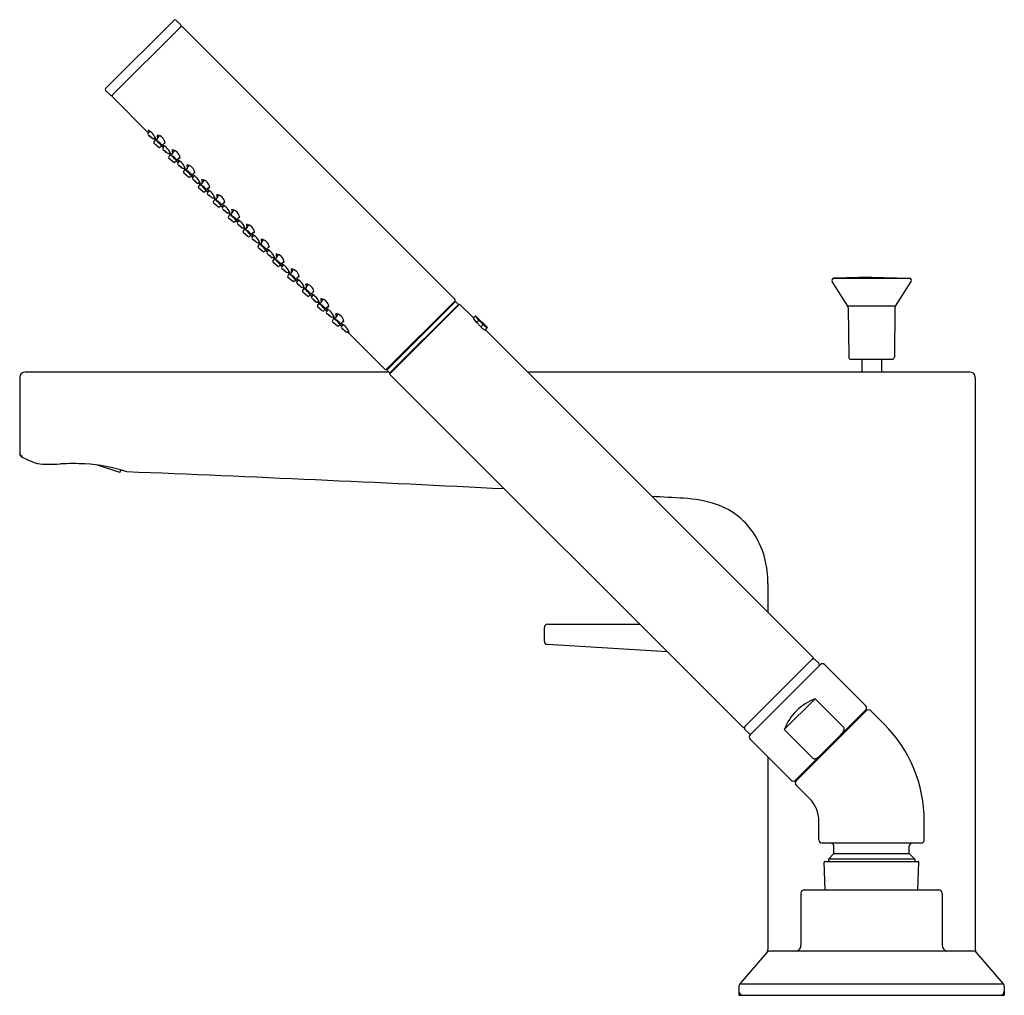
# Model space of a CAD drawing. Units: inches. Extents: x 4414.36 to 4423.71, y 222.73 to 231.99.
import ezdxf

# ---------------------------------------------------------------- set-up
doc = ezdxf.new("R2010")
doc.units = ezdxf.units.IN
doc.header["$LTSCALE"] = 0.64311
doc.header["$MEASUREMENT"] = 0
doc.layers.get('0').update_dxf_attribs({"color": 255, "linetype": 'CONTINUOUS'})
doc.layers.get('Defpoints').update_dxf_attribs({"linetype": 'CONTINUOUS'})
doc.styles.get("Standard").update_dxf_attribs({"font": 'txt', "width": 0.8})

msp = doc.modelspace()

# ---------------------------------------------------------------- linework, layer by layer
for p, q in [((4415.1751, 231.3341), (4415.8256, 231.9846)), ((4415.8892, 231.9379), (4415.8426, 231.9846)), ((4415.2387, 231.2704), (4415.8892, 231.9209)), ((4418.49, 229.3344), (4415.9048, 231.9195)), ((4415.2217, 231.2704), (4415.1751, 231.3171)), ((4415.5817, 230.9133), (4415.2401, 231.2549)), ((4415.5925, 230.931), (4415.5793, 230.9094)), ((4415.6346, 230.825), (4415.6492, 230.8485)), ((4415.6473, 230.8694), (4415.6385, 230.8611)), ((4415.6846, 230.8883), (4415.6625, 230.8528)), ((4415.6803, 230.7761), (4415.6367, 230.812)), ((4415.6935, 230.7765), (4415.7074, 230.7895)), ((4415.7221, 230.7729), (4415.7182, 230.7767)), ((4415.7329, 230.7906), (4415.7197, 230.769)), ((4415.7412, 230.8229), (4415.7212, 230.8043)), ((4415.7758, 230.6839), (4415.7904, 230.7073)), ((4415.8214, 230.6349), (4415.7779, 230.6708)), ((4415.7877, 230.729), (4415.7789, 230.7207)), ((4415.8258, 230.7471), (4415.8036, 230.7116)), ((4415.8824, 230.6817), (4415.8624, 230.6631)), ((4415.8346, 230.6353), (4415.8486, 230.6484)), ((4415.8633, 230.6317), (4415.8594, 230.6355)), ((4415.8741, 230.6494), (4415.8609, 230.6278)), ((4415.9167, 230.5429), (4415.9313, 230.5664)), ((4415.9289, 230.5879), (4415.9201, 230.5795)), ((4415.9667, 230.6062), (4415.9445, 230.5707)), ((4415.9624, 230.494), (4415.9188, 230.5299)), ((4415.9755, 230.4944), (4415.9895, 230.5074)), ((4416.0042, 230.4908), (4416.0003, 230.4946)), ((4416.015, 230.5085), (4416.0018, 230.4869)), ((4416.0233, 230.5408), (4416.0033, 230.5222)), ((4416.0576, 230.402), (4416.0722, 230.4255)), ((4416.1033, 230.3531), (4416.0597, 230.389)), ((4416.0698, 230.4469), (4416.061, 230.4386)), ((4416.1076, 230.4653), (4416.0854, 230.4298)), ((4416.1642, 230.3999), (4416.1442, 230.3813)), ((4416.1164, 230.3535), (4416.1304, 230.3665)), ((4416.1451, 230.3499), (4416.1412, 230.3537)), ((4416.1559, 230.3676), (4416.1427, 230.346)), ((4416.1993, 230.2603), (4416.2139, 230.2838)), ((4416.2107, 230.306), (4416.2019, 230.2977)), ((4416.2493, 230.3236), (4416.2271, 230.2881)), ((4416.245, 230.2114), (4416.2014, 230.2473)), ((4416.2582, 230.2118), (4416.2721, 230.2248)), ((4416.2868, 230.2082), (4416.2829, 230.212)), ((4416.2976, 230.2259), (4416.2844, 230.2043)), ((4416.3059, 230.2582), (4416.2859, 230.2396)), ((4416.3415, 230.1181), (4416.3561, 230.1416)), ((4416.3524, 230.1643), (4416.3436, 230.156)), ((4416.3872, 230.0692), (4416.3436, 230.1051)), ((4416.3915, 230.1814), (4416.3694, 230.1459)), ((4416.4481, 230.116), (4416.4281, 230.0974)), ((4416.4004, 230.0696), (4416.4143, 230.0826)), ((4416.429, 230.066), (4416.4252, 230.0698)), ((4416.4398, 230.0837), (4416.4266, 230.0621)), ((4416.4818, 229.9778), (4416.4964, 230.0013)), ((4416.4946, 230.0221), (4416.4858, 230.0138)), ((4416.5318, 230.0411), (4416.5097, 230.0056)), ((4416.5275, 229.9289), (4416.4839, 229.9648)), ((4416.5407, 229.9293), (4416.5546, 229.9423)), ((4416.5693, 229.9257), (4416.5655, 229.9295)), ((4416.5801, 229.9434), (4416.5669, 229.9218)), ((4416.5884, 229.9757), (4416.5684, 229.9571)), ((4416.623, 229.8366), (4416.6376, 229.8601)), ((4416.6687, 229.7877), (4416.6251, 229.8236)), ((4416.6349, 229.8818), (4416.6261, 229.8735)), ((4416.673, 229.8999), (4416.6508, 229.8644)), ((4416.7296, 229.8345), (4416.7096, 229.8159)), ((4416.6818, 229.7881), (4416.6958, 229.8011)), ((4416.7105, 229.7845), (4416.7066, 229.7883)), ((4416.7213, 229.8022), (4416.7081, 229.7806)), ((4416.7761, 229.7406), (4416.7673, 229.7323)), ((4416.8137, 229.7593), (4416.7915, 229.7237)), ((4416.7636, 229.696), (4416.7783, 229.7194)), ((4416.8093, 229.647), (4416.7658, 229.6829)), ((4416.8225, 229.6474), (4416.8365, 229.6605)), ((4416.8512, 229.6438), (4416.8473, 229.6477)), ((4416.862, 229.6615), (4416.8488, 229.6399)), ((4416.8703, 229.6938), (4416.8503, 229.6752)), ((4416.9051, 229.5546), (4416.9197, 229.578)), ((4416.9507, 229.5056), (4416.9072, 229.5415)), ((4416.9168, 229.6), (4416.908, 229.5916)), ((4416.9551, 229.6178), (4416.9329, 229.5823)), ((4417.0117, 229.5524), (4416.9917, 229.5338)), ((4422.4467, 229.5434), (4422.0881, 229.5332)), ((4422.0886, 229.5332), (4422.8047, 229.5332)), ((4422.4467, 229.5434), (4422.8052, 229.5332)), ((4416.9639, 229.506), (4416.9779, 229.5191)), ((4416.9926, 229.5024), (4416.9887, 229.5062)), ((4417.0034, 229.5201), (4416.9902, 229.4985)), ((4417.0582, 229.4586), (4417.0494, 229.4502)), ((4417.0965, 229.4765), (4417.0743, 229.441)), ((4422.2206, 229.2701), (4422.0718, 229.5024)), ((4422.6727, 229.2701), (4422.8215, 229.5024)), ((4417.0464, 229.4132), (4417.0611, 229.4367)), ((4417.0921, 229.3643), (4417.0485, 229.4002)), ((4417.1053, 229.3647), (4417.1193, 229.3777)), ((4417.1339, 229.361), (4417.1301, 229.3649)), ((4417.1448, 229.3788), (4417.1315, 229.3572)), ((4417.153, 229.4111), (4417.1331, 229.3925)), ((4417.1876, 229.272), (4417.2023, 229.2954)), ((4417.2333, 229.2231), (4417.1897, 229.259)), ((4417.1995, 229.3172), (4417.1907, 229.3088)), ((4417.2377, 229.3353), (4417.2155, 229.2998)), ((4417.2942, 229.2699), (4417.2743, 229.2513)), ((4417.8423, 228.6697), (4418.49, 229.3174)), ((4417.8465, 228.6626), (4418.497, 229.3131)), ((4417.872, 228.623), (4418.5366, 229.2877)), ((4417.8748, 228.6343), (4418.5253, 229.2849)), ((4418.4366, 229.264), (4418.4387, 229.2619)), ((4418.5253, 229.2849), (4418.497, 229.3131)), ((4418.6675, 229.1569), (4418.5366, 229.2877)), ((4422.6727, 229.2701), (4422.2206, 229.2701)), ((4422.2254, 229.2542), (4422.2295, 228.7854)), ((4422.6679, 229.2542), (4422.6638, 228.7854)), ((4417.2465, 229.2235), (4417.2605, 229.2365)), ((4417.2751, 229.2198), (4417.2713, 229.2237)), ((4417.286, 229.2376), (4417.2727, 229.2159)), ((4417.3408, 229.176), (4417.3319, 229.1676)), ((4417.3791, 229.1939), (4417.3569, 229.1583)), ((4418.4526, 229.2121), (4418.4568, 229.2079)), ((4418.6658, 229.1552), (4418.6887, 229.1781)), ((4418.6887, 229.1781), (4418.8018, 229.0649)), ((4417.329, 229.1306), (4417.3437, 229.154)), ((4417.3747, 229.0816), (4417.3312, 229.1175)), ((4417.3879, 229.082), (4417.4019, 229.0951)), ((4417.4166, 229.0784), (4417.4127, 229.0823)), ((4417.4274, 229.0961), (4417.4142, 229.0745)), ((4417.4357, 229.1284), (4417.4157, 229.1098)), ((4418.6968, 229.1155), (4418.7182, 229.1369)), ((4418.7392, 229.0731), (4418.6968, 229.1155)), ((4418.7182, 229.1369), (4418.7607, 229.0945)), ((4418.7392, 229.0731), (4418.7607, 229.0945)), ((4417.8253, 228.6697), (4417.4707, 229.0243)), ((4417.4822, 229.0346), (4417.4734, 229.0262)), ((4418.7786, 229.0417), (4418.8018, 229.0649)), ((4421.8954, 225.9289), (4418.7806, 229.0437)), ((4417.8957, 228.7231), (4417.8977, 228.721)), ((4417.9475, 228.707), (4417.9518, 228.7028)), ((4422.2495, 228.7655), (4422.6438, 228.7655)), ((4422.3526, 228.7655), (4422.3526, 228.6436)), ((4422.5407, 228.7655), (4422.5407, 228.6436)), ((4417.8655, 228.6436), (4414.4122, 228.6436)), ((4417.8748, 228.6343), (4417.8465, 228.6626)), ((4421.2307, 225.2642), (4417.872, 228.623)), ((4417.8926, 228.6436), (4417.8841, 228.6436)), ((4423.3794, 228.6436), (4419.1807, 228.6436)), ((4414.3607, 228.5921), (4414.3607, 227.868)), ((4423.4309, 228.5921), (4423.4309, 223.1602)), ((4415.3127, 227.6881), (4415.0903, 227.7611)), ((4415.3127, 227.6881), (4415.3209, 227.7132)), ((4421.4624, 226.6351), (4421.4624, 226.3619)), ((4419.3408, 226.0888), (4419.3408, 226.2173)), ((4419.3724, 226.2489), (4420.2461, 226.2489)), ((4420.5089, 225.9861), (4419.3704, 226.0573)), ((4421.2307, 225.2642), (4421.8954, 225.9289)), ((4421.9449, 225.8794), (4421.9095, 225.9148)), ((4421.2944, 225.2006), (4421.959, 225.8653)), ((4422.3905, 225.4762), (4422.0015, 225.8653)), ((4421.618, 225.2485), (4421.9112, 225.5416)), ((4421.9112, 225.5416), (4422.1841, 225.2687)), ((4422.3905, 225.4338), (4421.7259, 224.7691)), ((4422.3962, 225.4281), (4421.7315, 224.7634)), ((4422.4386, 225.4281), (4422.5659, 225.3008)), ((4421.2802, 225.2147), (4421.2449, 225.2501)), ((4421.618, 225.2485), (4421.8917, 224.9748)), ((4422.2866, 225.3185), (4422.2809, 225.3242)), ((4421.6834, 224.7691), (4421.2944, 225.1582)), ((4421.4624, 224.9901), (4421.4624, 223.1601)), ((4421.8355, 224.8787), (4421.8411, 224.873)), ((4421.7315, 224.721), (4421.8588, 224.5937)), ((4421.9467, 224.2016), (4421.9467, 224.3816)), ((4422.9467, 224.2016), (4422.9467, 224.3816)), ((4422.9167, 224.1716), (4421.9767, 224.1716)), ((4422.0892, 224.0716), (4422.0892, 224.1416)), ((4422.8042, 224.0716), (4422.8042, 224.1416)), ((4422.037, 224.0194), (4422.0892, 224.0716)), ((4422.037, 224.0194), (4422.037, 223.9976)), ((4422.8564, 224.0194), (4422.037, 224.0194)), ((4422.0892, 224.0716), (4422.8042, 224.0716)), ((4422.8564, 224.0194), (4422.8042, 224.0716)), ((4422.8564, 224.0194), (4422.8564, 223.9976)), ((4422.0061, 223.7266), (4421.997, 223.9893)), ((4422.005, 223.9976), (4422.8884, 223.9976)), ((4422.8872, 223.7266), (4422.8964, 223.9893)), ((4421.7767, 223.6951), (4421.7767, 223.2024)), ((4421.8082, 223.7266), (4423.0852, 223.7266)), ((4423.1167, 223.6951), (4423.1167, 223.2024)), ((4421.4529, 223.1345), (4421.1964, 222.8362)), ((4423.413, 223.1453), (4421.4803, 223.1453)), ((4423.4404, 223.1345), (4423.697, 222.8362)), ((4421.1868, 222.8105), (4421.1868, 222.7266)), ((4421.1964, 222.8362), (4423.697, 222.8362)), ((4423.7065, 222.8105), (4423.7065, 222.7266)), ((4421.1868, 222.7266), (4423.7065, 222.7266))]:
    msp.add_line(p, q)
for centre, radius, start, end in [((4415.8341, 231.9761), 0.012, 45, 135), ((4415.8963, 231.911), 0.012, 45, 135), ((4415.8808, 231.9294), 0.012, 315, 45), ((4415.1835, 231.3256), 0.012, 135, 225), ((4415.2302, 231.2789), 0.012, 225, 315), ((4415.2486, 231.2633), 0.012, 135, 225), ((4415.5089, 230.8014), 0.1543, 20.00641, 63.04673), ((4415.8396, 231.0942), 0.3035, 210.78128, 214.11199), ((4415.5879, 230.9035), 0.0104, 145.71282, 223.86716), ((4415.8525, 231.1852), 0.3968, 226.70575, 234.9998), ((4415.7045, 231.0032), 0.1617, 225.85441, 236.14559), ((4415.5029, 230.7543), 0.16, 45.80019, 56.19981), ((4415.6311, 230.8686), 0.0105, 233.66996, 314.37618), ((4415.2222, 230.3688), 0.6422, 39.43522, 49.83068), ((4415.8396, 231.0942), 0.3035, 229.30981, 232.27185), ((4415.6709, 230.8475), 0.01, 148.03215, 221.30755), ((4415.6882, 230.8835), 0.0227, 155.38771, 223.67706), ((4415.6525, 230.8033), 0.0909, 9.84955, 80.43465), ((4415.6431, 230.8197), 0.01, 148, 230.5), ((4415.8039, 230.9643), 0.187, 221.30755, 239.63394), ((4415.7375, 230.8839), 0.0814, 220.19968, 240.87113), ((4415.6383, 230.7634), 0.0774, 39.65272, 61.4181), ((4415.6866, 230.7838), 0.01, 230.5, 313), ((4415.7144, 230.8116), 0.01, 239.63394, 312.96911), ((4415.7283, 230.7631), 0.0104, 145.71282, 223.86716), ((4415.6493, 230.661), 0.1543, 20.00641, 63.04673), ((4415.98, 230.9538), 0.3035, 210.78128, 214.11199), ((4415.9929, 231.0448), 0.3968, 226.70575, 234.9998), ((4415.735, 230.826), 0.00999, 263.61172, 314.17024), ((4415.8294, 230.7423), 0.0227, 155.38771, 223.67706), ((4415.7936, 230.6622), 0.0909, 9.84955, 80.43465), ((4415.8449, 230.8628), 0.1617, 225.85441, 236.14559), ((4415.6433, 230.6139), 0.16, 45.80019, 56.19981), ((4415.7715, 230.7282), 0.0105, 233.66996, 314.37618), ((4415.7842, 230.6786), 0.01, 148, 230.5), ((4415.3634, 230.2276), 0.6422, 39.43522, 49.93005), ((4415.98, 230.9538), 0.3035, 229.30981, 232.27185), ((4415.8121, 230.7063), 0.01, 148.03215, 221.30755), ((4415.9451, 230.8232), 0.187, 221.30755, 239.63394), ((4415.8786, 230.7427), 0.0814, 220.19968, 240.87113), ((4415.7794, 230.6223), 0.0774, 39.65272, 61.4181), ((4415.8556, 230.6704), 0.01, 239.63394, 312.96911), ((4415.7904, 230.5198), 0.1543, 20.00641, 63.04673), ((4416.1211, 230.8126), 0.3035, 210.78128, 214.11199), ((4415.8762, 230.6849), 0.00999, 263.61172, 314.17024), ((4415.8278, 230.6426), 0.01, 230.5, 313), ((4415.8694, 230.622), 0.0104, 145.71282, 223.86716), ((4416.1341, 230.9036), 0.3968, 226.70575, 234.9998), ((4415.9861, 230.7217), 0.1617, 225.85441, 236.14559), ((4415.7845, 230.4727), 0.16, 45.80019, 56.19981), ((4415.9127, 230.587), 0.0105, 233.66996, 314.37618), ((4415.5043, 230.0867), 0.6422, 39.43522, 49.89667), ((4416.1211, 230.8126), 0.3035, 229.30981, 232.27185), ((4415.953, 230.5654), 0.01, 148.03215, 221.30755), ((4415.9703, 230.6014), 0.0227, 155.38771, 223.67706), ((4415.9345, 230.5212), 0.0909, 9.84955, 80.43465), ((4415.9252, 230.5376), 0.01, 148, 230.5), ((4416.086, 230.6823), 0.187, 221.30755, 239.63394), ((4416.0195, 230.6018), 0.0814, 220.19968, 240.87113), ((4415.9204, 230.4814), 0.0774, 39.65272, 61.4181), ((4415.9687, 230.5017), 0.01, 230.5, 313), ((4415.9965, 230.5295), 0.01, 239.63394, 312.96911), ((4416.0104, 230.4811), 0.0104, 145.71282, 223.86716), ((4415.9314, 230.3789), 0.1543, 20.00641, 63.04673), ((4416.262, 230.6717), 0.3035, 210.78128, 214.11199), ((4416.275, 230.7627), 0.3968, 226.70575, 234.9998), ((4416.0171, 230.544), 0.00999, 263.61172, 314.17024), ((4416.1112, 230.4605), 0.0227, 155.38771, 223.67706), ((4416.0755, 230.3803), 0.0909, 9.84955, 80.43465), ((4416.127, 230.5808), 0.1617, 225.85441, 236.14559), ((4415.9254, 230.3318), 0.16, 45.80019, 56.19981), ((4416.0536, 230.4461), 0.0105, 233.66996, 314.37618), ((4416.0661, 230.3967), 0.01, 148, 230.5), ((4415.6452, 229.9458), 0.6422, 39.43522, 49.89594), ((4416.262, 230.6717), 0.3035, 229.30981, 232.27185), ((4416.0939, 230.4245), 0.01, 148.03215, 221.30755), ((4416.2269, 230.5414), 0.187, 221.30755, 239.63394), ((4416.1604, 230.4609), 0.0814, 220.19968, 240.87113), ((4416.0613, 230.3405), 0.0774, 39.65272, 61.4181), ((4416.1374, 230.3886), 0.01, 239.63394, 312.96911), ((4416.0723, 230.238), 0.1543, 20.00641, 63.04673), ((4416.4029, 230.5308), 0.3035, 210.78128, 214.11199), ((4416.158, 230.403), 0.00999, 263.61172, 314.17024), ((4416.1096, 230.3608), 0.01, 230.5, 313), ((4416.1513, 230.3401), 0.0104, 145.71282, 223.86716), ((4416.4159, 230.6218), 0.3968, 226.70575, 234.9998), ((4416.2679, 230.4399), 0.1617, 225.85441, 236.14559), ((4416.0663, 230.1909), 0.16, 45.80019, 56.19981), ((4416.1945, 230.3052), 0.0105, 233.66996, 314.37618), ((4415.7869, 229.8041), 0.6422, 39.43522, 50.00003), ((4416.4029, 230.5308), 0.3035, 229.30981, 232.27185), ((4416.2356, 230.2828), 0.01, 148.03215, 221.30755), ((4416.2529, 230.3188), 0.0227, 155.38771, 223.67706), ((4416.2172, 230.2386), 0.0909, 9.84955, 80.43465), ((4416.2078, 230.255), 0.01, 148, 230.5), ((4416.3686, 230.3997), 0.187, 221.30755, 239.63394), ((4416.3022, 230.3192), 0.0814, 220.19968, 240.87113), ((4416.203, 230.1987), 0.0774, 39.65272, 61.4181), ((4416.2513, 230.2191), 0.01, 230.5, 313), ((4416.2791, 230.2469), 0.01, 239.63394, 312.96911), ((4416.293, 230.1984), 0.0104, 145.71282, 223.86716), ((4416.214, 230.0963), 0.1543, 20.00641, 63.04673), ((4416.5447, 230.3891), 0.3035, 210.78128, 214.11199), ((4416.5576, 230.4801), 0.3968, 226.70575, 234.9998), ((4416.2997, 230.2613), 0.00999, 263.61172, 314.17024), ((4416.4096, 230.2981), 0.1617, 225.85441, 236.14559), ((4416.208, 230.0492), 0.16, 45.80019, 56.19981), ((4416.3362, 230.1635), 0.0105, 233.66996, 314.37618), ((4416.35, 230.1128), 0.01, 148, 230.5), ((4415.9291, 229.6619), 0.6422, 39.43522, 50.06519), ((4416.5447, 230.3891), 0.3035, 229.30981, 232.27185), ((4416.3778, 230.1406), 0.01, 148.03215, 221.30755), ((4416.5108, 230.2574), 0.187, 221.30755, 239.63394), ((4416.3952, 230.1766), 0.0227, 155.38771, 223.67706), ((4416.3594, 230.0964), 0.0909, 9.84955, 80.43465), ((4416.4444, 230.177), 0.0814, 220.19968, 240.87113), ((4416.3452, 230.0565), 0.0774, 39.65272, 61.4181), ((4416.4213, 230.1047), 0.01, 239.63394, 312.96911), ((4416.4419, 230.1191), 0.00999, 263.61172, 314.17024), ((4416.3935, 230.0769), 0.01, 230.5, 313), ((4416.4352, 230.0562), 0.0104, 145.71282, 223.86716), ((4416.3562, 229.9541), 0.1543, 20.00641, 63.04673), ((4416.6869, 230.2469), 0.3035, 210.78128, 214.11199), ((4416.6998, 230.3378), 0.3968, 226.70575, 234.9998), ((4416.5518, 230.1559), 0.1617, 225.85441, 236.14559), ((4416.3502, 229.907), 0.16, 45.80019, 56.19981), ((4416.4785, 230.0213), 0.0105, 233.66996, 314.37618), ((4416.0694, 229.5216), 0.6422, 39.43522, 49.81773), ((4416.6869, 230.2469), 0.3035, 229.30981, 232.27185), ((4416.5181, 230.0003), 0.01, 148.03215, 221.30755), ((4416.5355, 230.0363), 0.0227, 155.38771, 223.67706), ((4416.4997, 229.9561), 0.0909, 9.84955, 80.43465), ((4416.4903, 229.9725), 0.01, 148, 230.5), ((4416.6511, 230.1171), 0.187, 221.30755, 239.63394), ((4416.5847, 230.0367), 0.0814, 220.19968, 240.87113), ((4416.4855, 229.9162), 0.0774, 39.65272, 61.4181), ((4416.5338, 229.9366), 0.01, 230.5, 313), ((4416.5616, 229.9644), 0.01, 239.63394, 312.96911), ((4416.5755, 229.9159), 0.0104, 145.71282, 223.86716), ((4416.4965, 229.8138), 0.1543, 20.00641, 63.04673), ((4416.8272, 230.1066), 0.3035, 210.78128, 214.11199), ((4416.8401, 230.1975), 0.3968, 226.70575, 234.9998), ((4416.5822, 229.9788), 0.00999, 263.61172, 314.17024), ((4416.6921, 230.0156), 0.1617, 225.85441, 236.14559), ((4416.4905, 229.7667), 0.16, 45.80019, 56.19981), ((4416.6188, 229.881), 0.0105, 233.66996, 314.37618), ((4416.6314, 229.8313), 0.01, 148, 230.5), ((4416.2106, 229.3804), 0.6422, 39.43522, 49.93038), ((4416.8272, 230.1066), 0.3035, 229.30981, 232.27185), ((4416.6593, 229.8591), 0.01, 148.03215, 221.30755), ((4416.7923, 229.976), 0.187, 221.30755, 239.63394), ((4416.6766, 229.8951), 0.0227, 155.38771, 223.67706), ((4416.6408, 229.8149), 0.0909, 9.84955, 80.43465), ((4416.7258, 229.8955), 0.0814, 220.19968, 240.87113), ((4416.6267, 229.7751), 0.0774, 39.65272, 61.4181), ((4416.7028, 229.8232), 0.01, 239.63394, 312.96911), ((4416.7234, 229.8377), 0.00999, 263.61172, 314.17024), ((4416.675, 229.7954), 0.01, 230.5, 313), ((4416.7167, 229.7748), 0.0104, 145.71282, 223.86716), ((4416.6377, 229.6726), 0.1543, 20.00641, 63.04673), ((4416.9683, 229.9654), 0.3035, 210.78128, 214.11199), ((4416.9813, 230.0564), 0.3968, 226.70575, 234.9998), ((4416.8333, 229.8745), 0.1617, 225.85441, 236.14559), ((4416.6317, 229.6255), 0.16, 45.80019, 56.19981), ((4416.7599, 229.7398), 0.0105, 233.66996, 314.37618), ((4416.3513, 229.2397), 0.6422, 39.43522, 49.86663), ((4416.9683, 229.9654), 0.3035, 229.30981, 232.27185), ((4416.8, 229.7184), 0.01, 148.03215, 221.30755), ((4416.8173, 229.7544), 0.0227, 155.38771, 223.67706), ((4416.7815, 229.6743), 0.0909, 9.84955, 80.43465), ((4416.7721, 229.6907), 0.01, 148, 230.5), ((4416.933, 229.8353), 0.187, 221.30755, 239.63394), ((4416.8665, 229.7549), 0.0814, 220.19968, 240.87113), ((4416.7673, 229.6344), 0.0774, 39.65272, 61.4181), ((4416.8157, 229.6548), 0.01, 230.5, 313), ((4416.8435, 229.6825), 0.01, 239.63394, 312.96911), ((4416.8573, 229.6341), 0.0104, 145.71282, 223.86716), ((4416.7783, 229.5319), 0.1543, 20.00641, 63.04673), ((4417.109, 229.8248), 0.3035, 210.78128, 214.11199), ((4417.122, 229.9157), 0.3968, 226.70575, 234.9998), ((4416.8641, 229.697), 0.00999, 263.61172, 314.17024), ((4416.974, 229.7338), 0.1617, 225.85441, 236.14559), ((4416.7724, 229.4848), 0.16, 45.80019, 56.19981), ((4416.9006, 229.5991), 0.0105, 233.66996, 314.37618), ((4416.9135, 229.5493), 0.01, 148, 230.5), ((4416.4927, 229.0983), 0.6422, 39.43522, 49.96179), ((4417.109, 229.8248), 0.3035, 229.30981, 232.27185), ((4416.9414, 229.577), 0.01, 148.03215, 221.30755), ((4417.0744, 229.6939), 0.187, 221.30755, 239.63394), ((4416.9587, 229.613), 0.0227, 155.38771, 223.67706), ((4416.9229, 229.5329), 0.0909, 9.84955, 80.43465), ((4417.0079, 229.6134), 0.0814, 220.19968, 240.87113), ((4416.9087, 229.493), 0.0774, 39.65272, 61.4181), ((4416.9849, 229.5411), 0.01, 239.63394, 312.96911), ((4417.0055, 229.5556), 0.00999, 263.61172, 314.17024), ((4422.0886, 229.5132), 0.02, 90, 212.64603), ((4422.8047, 229.5132), 0.02, 327.35397, 90), ((4416.9571, 229.5133), 0.01, 230.5, 313), ((4416.9987, 229.4927), 0.0104, 145.71282, 223.86716), ((4416.9197, 229.3905), 0.1543, 20.00641, 63.04673), ((4417.2504, 229.6833), 0.3035, 210.78128, 214.11199), ((4417.2634, 229.7743), 0.3968, 226.70575, 234.9998), ((4417.1154, 229.5924), 0.1617, 225.85441, 236.14559), ((4416.9138, 229.3434), 0.16, 45.80019, 56.19981), ((4417.042, 229.4577), 0.0105, 233.66996, 314.37618), ((4416.634, 228.9569), 0.6422, 39.43522, 49.9541), ((4417.2504, 229.6833), 0.3035, 229.30981, 232.27185), ((4417.0828, 229.4357), 0.01, 148.03215, 221.30755), ((4417.1001, 229.4716), 0.0227, 155.38771, 223.67706), ((4417.0643, 229.3915), 0.0909, 9.84955, 80.43465), ((4417.0549, 229.4079), 0.01, 148, 230.5), ((4417.2157, 229.5525), 0.187, 221.30755, 239.63394), ((4417.1493, 229.4721), 0.0814, 220.19968, 240.87113), ((4417.0501, 229.3516), 0.0774, 39.65272, 61.4181), ((4417.0985, 229.372), 0.01, 230.5, 313), ((4417.1262, 229.3998), 0.01, 239.63394, 312.96911), ((4417.1401, 229.3513), 0.0104, 145.71282, 223.86716), ((4417.0611, 229.2492), 0.1543, 20.00641, 63.04673), ((4417.3918, 229.542), 0.3035, 210.78128, 214.11199), ((4417.1469, 229.4142), 0.00999, 263.61172, 314.17024), ((4417.4047, 229.6329), 0.3968, 226.70575, 234.9998), ((4417.2567, 229.451), 0.1617, 225.85441, 236.14559), ((4417.0551, 229.2021), 0.16, 45.80019, 56.19981), ((4417.1834, 229.3164), 0.0105, 233.66996, 314.37618), ((4417.1961, 229.2667), 0.01, 148, 230.5), ((4416.7752, 228.8157), 0.6422, 39.43522, 49.93497), ((4417.3918, 229.542), 0.3035, 229.30981, 232.27185), ((4417.224, 229.2945), 0.01, 148.03215, 221.30755), ((4417.3569, 229.4113), 0.187, 221.30755, 239.63394), ((4417.2413, 229.3304), 0.0227, 155.38771, 223.67706), ((4417.2055, 229.2503), 0.0909, 9.84955, 80.43465), ((4417.2905, 229.3309), 0.0814, 220.19968, 240.87113), ((4417.1913, 229.2104), 0.0774, 39.65272, 61.4181), ((4417.2881, 229.273), 0.00999, 263.61172, 314.17024), ((4418.4351, 229.2583), 0.00508, 323.8219, 45.25276), ((4418.4815, 229.3259), 0.012, 314.9814, 45.00746), ((4422.1954, 229.2539), 0.03, 0.5, 32.64603), ((4422.6979, 229.2539), 0.03, 147.35397, 179.5), ((4417.2397, 229.2308), 0.01, 230.5, 313), ((4417.2675, 229.2586), 0.01, 239.63394, 312.96911), ((4417.2813, 229.2101), 0.0104, 145.71282, 223.86716), ((4417.2023, 229.1079), 0.1543, 20.00641, 63.04673), ((4417.533, 229.4008), 0.3035, 210.78128, 214.11199), ((4417.5459, 229.4917), 0.3968, 226.70575, 234.9998), ((4417.3979, 229.3098), 0.1617, 225.85441, 236.14559), ((4417.1963, 229.0609), 0.16, 45.80019, 56.19981), ((4417.3246, 229.1752), 0.0105, 233.66996, 314.37618), ((4416.9167, 228.6743), 0.6422, 39.43522, 49.96334), ((4417.533, 229.4008), 0.3035, 229.30981, 232.27185), ((4417.3827, 229.189), 0.0227, 155.38771, 223.67706), ((4417.3469, 229.1089), 0.0909, 9.84955, 80.43465), ((4418.8692, 229.293), 0.2171, 212.66414, 225.95232), ((4417.3375, 229.1253), 0.01, 148, 230.5), ((4417.3654, 229.153), 0.01, 148.03215, 221.30755), ((4417.4984, 229.2699), 0.187, 221.30755, 239.63394), ((4417.4319, 229.1895), 0.0814, 220.19968, 240.87113), ((4417.3327, 229.069), 0.0774, 39.65272, 61.4181), ((4417.3811, 229.0894), 0.01, 230.5, 313), ((4417.4089, 229.1171), 0.01, 239.63394, 312.96911), ((4417.4227, 229.0687), 0.0104, 145.71282, 223.86716), ((4417.3437, 228.9665), 0.1543, 20.00641, 63.04673), ((4417.6744, 229.2594), 0.3035, 210.78128, 214.11199), ((4417.4295, 229.1316), 0.00999, 263.61172, 314.17024), ((4418.7985, 229.2269), 0.1508, 208.3736, 227.60074), ((4418.8499, 229.1717), 0.1482, 221.70386, 241.2492), ((4418.9384, 229.2695), 0.2494, 224.55901, 236.11534), ((4417.6874, 229.3503), 0.3968, 226.70575, 234.9998), ((4417.5394, 229.1684), 0.1617, 225.85441, 236.14559), ((4417.3378, 228.9194), 0.16, 45.80019, 56.19981), ((4417.466, 229.0337), 0.0105, 233.66996, 314.37618), ((4417.6744, 229.2594), 0.3035, 229.30981, 232.27185), ((4417.9014, 228.7245), 0.00508, 224.74724, 306.1781), ((4422.2495, 228.7855), 0.02, 180.5, 270), ((4422.6438, 228.7855), 0.02, 270, 359.5), ((4414.4122, 228.5921), 0.0515, 90, 180), ((4417.8338, 228.6782), 0.012, 225, 315), ((4423.3794, 228.5921), 0.0515, 0, 90), ((4414.3923, 227.8767), 0.0318, 185.40937, 261.57244), ((4414.3928, 227.868), 0.0321, 180, 241.42829), ((4414.7905, 228.5983), 0.8638, 241.42829, 252.26658), ((4414.5398, 227.8149), 0.0412, 252.52504, 261.82996), ((4414.6251, 228.4717), 0.7035, 262.5554, 269.54236), ((4414.6325, 230.2918), 2.5236, 269.70378, 272.62508), ((4414.8715, 225.3022), 2.4717, 87.52137, 92.86119), ((4414.888, 226.208), 1.5662, 71.77601, 86.69252), ((4401.1896, -125.2163), 353.197, 87.115795, 87.697754), ((4401.2173, -125.2163), 353.197, 86.843916, 86.892671), ((4420.5977, 226.2619), 1.185, 71.43883, 86.84392), ((4420.7585, 226.7406), 0.68, 31.05597, 71.43883), ((4420.6142, 226.6537), 0.8485, 358.74413, 31.05595), ((4419.3724, 226.2173), 0.0316, 90, 180), ((4419.3724, 226.0888), 0.0316, 180, 266.41995), ((4421.8954, 225.9006), 0.02, 45, 135), ((4421.9308, 225.8653), 0.02, 315, 45), ((4421.9803, 225.8441), 0.03, 45, 135), ((4422.0863, 225.0733), 0.5, 110.50535, 159.49465), ((4422.3693, 225.455), 0.03, 315, 45), ((4422.4174, 225.4069), 0.03, 45, 135), ((4421.259, 225.2642), 0.02, 135, 225), ((4422.1203, 225.2658), 0.0682, 331.82256, 350.88988), ((4422.1701, 225.2578), 0.0178, 350.88988, 37.90693), ((4421.6467, 224.3816), 1.3, 0, 45), ((4421.2944, 225.2289), 0.02, 225, 315), ((4421.3156, 225.1794), 0.03, 135, 225), ((4421.7328, 225.5686), 0.5612, 317.97977, 320.41406), ((4422.0598, 225.2981), 0.1368, 320.41406, 331.82256), ((4421.9019, 224.9909), 0.0191, 237.65015, 277.0664), ((4421.8972, 225.0285), 0.057, 277.0664, 293.27575), ((4421.8679, 225.0968), 0.1313, 293.27575, 315.63152), ((4421.7046, 224.7903), 0.03, 225, 315), ((4421.7527, 224.7422), 0.03, 135, 225), ((4421.6467, 224.3816), 0.3, 0, 45), ((4421.9767, 224.2016), 0.03, 180, 270), ((4422.0592, 224.1416), 0.03, 0, 90), ((4422.8342, 224.1416), 0.03, 90, 180), ((4422.9167, 224.2016), 0.03, 270, 360), ((4422.005, 223.9896), 0.008, 90, 182), ((4422.8884, 223.9896), 0.008, 358, 90), ((4421.8082, 223.6951), 0.0315, 90, 180), ((4423.0852, 223.6951), 0.0315, 360, 90), ((4421.7167, 223.2024), 0.06, 288.05313, 0), ((4423.1767, 223.2024), 0.06, 180, 251.94687), ((4421.4803, 223.1059), 0.0394, 90, 139.30412), ((4421.423, 223.1601), 0.0394, 319.30412, 0), ((4423.413, 223.1059), 0.0394, 40.69588, 90), ((4423.4703, 223.1602), 0.0394, 180, 220.69588), ((4421.2262, 222.8105), 0.0394, 139.30412, 180), ((4423.6671, 222.8105), 0.0394, 0, 40.69588), ((4421.2262, 222.766), 0.0394, 180, 270), ((4423.6671, 222.766), 0.0394, 270, 0)]:
    msp.add_arc(centre, radius, start, end)

# ---------------------------------------------------------------- texts
at = {"layer": 'Defpoints'}
for tag, p, s in [('TRADENAME', (4422.4431, 222.7291), 'TAUT'), ('MODELNUMBER', (4422.4431, 222.7308), 'K-74032-4'), ('PRODUCT', (4422.4431, 222.7274), 'BATH FAUCET')]:
    msp.add_attdef(tag, p, s, height=0.001, dxfattribs=at)

doc.saveas('drawing.dxf')
